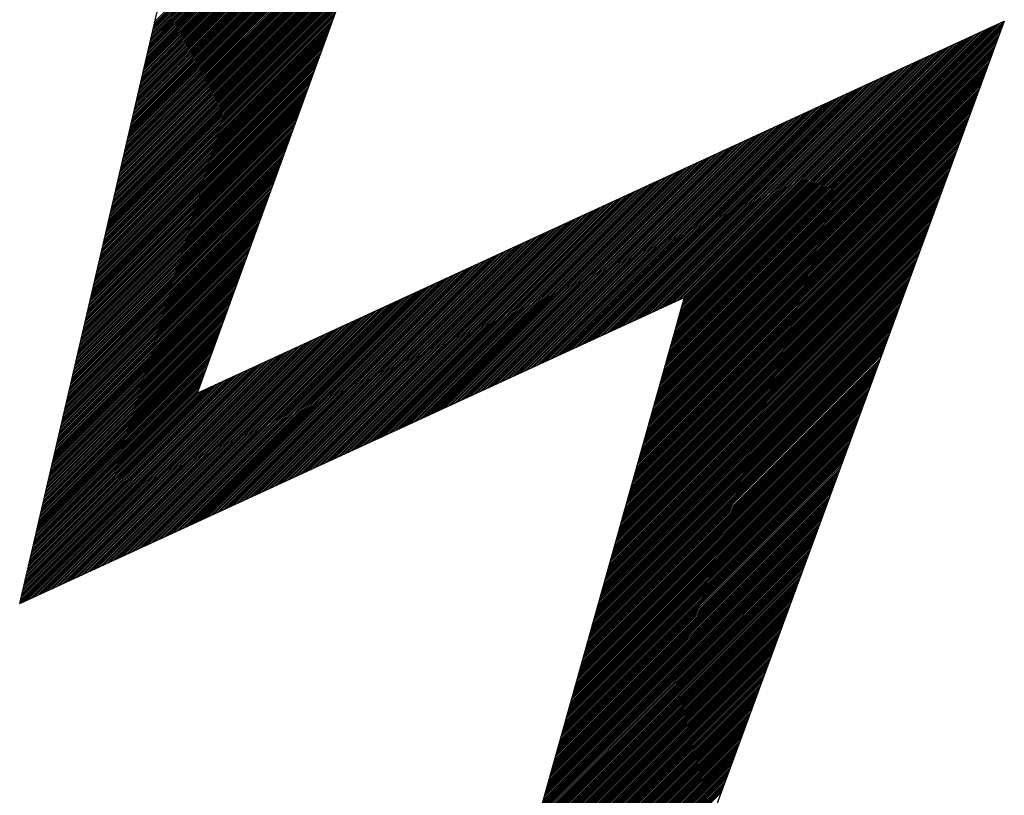
# Model space of a CAD drawing. Units: inches. Extents: x 0 to 34, y 0 to 22.
# Drawn here: x 16.7 to 16.8, y 12.3 to 12.3 of the extents above; entities that cross this region are included whole.
import ezdxf

# ---------------------------------------------------------------- set-up
doc = ezdxf.new("R2010")
doc.units = ezdxf.units.IN
doc.header["$MEASUREMENT"] = 0
doc.layers.add('SHEEET_2-DWG', color=10, linetype='Continuous')

msp = doc.modelspace()

# ---------------------------------------------------------------- linework, layer by layer
at = {"color": 250}
for p, q in [((16.740292, 12.344402), (16.762904, 12.367013)), ((16.740334, 12.344583), (16.762983, 12.367231)), ((16.740124, 12.343678), (16.762587, 12.36614)), ((16.740166, 12.343859), (16.762666, 12.366358)), ((16.740208, 12.34404), (16.762745, 12.366577)), ((16.74025, 12.344221), (16.762824, 12.366795)), ((16.739998, 12.343135), (16.762349, 12.365486)), ((16.74004, 12.343316), (16.762428, 12.365704)), ((16.740082, 12.343497), (16.762508, 12.365922)), ((16.73983, 12.342411), (16.762032, 12.364613)), ((16.739872, 12.342592), (16.762111, 12.364831)), ((16.739914, 12.342773), (16.762191, 12.365049)), ((16.739956, 12.342954), (16.76227, 12.365268)), ((16.739662, 12.341687), (16.761715, 12.36374)), ((16.739704, 12.341868), (16.761795, 12.363959)), ((16.739746, 12.342049), (16.761874, 12.364177)), ((16.739788, 12.34223), (16.761953, 12.364395)), ((16.739536, 12.341145), (16.761478, 12.363086)), ((16.739578, 12.341326), (16.761557, 12.363304)), ((16.73962, 12.341506), (16.761636, 12.363522)), ((16.739368, 12.340421), (16.761161, 12.362213)), ((16.73941, 12.340602), (16.76124, 12.362431)), ((16.739452, 12.340783), (16.761319, 12.36265)), ((16.739494, 12.340964), (16.761398, 12.362868)), ((16.7392, 12.339697), (16.760844, 12.361341)), ((16.739242, 12.339878), (16.760923, 12.361559)), ((16.739284, 12.340059), (16.761002, 12.361777)), ((16.739326, 12.34024), (16.761082, 12.361995)), ((16.739074, 12.339154), (16.760606, 12.360686)), ((16.739116, 12.339335), (16.760686, 12.360904)), ((16.739158, 12.339516), (16.760765, 12.361122)), ((16.738906, 12.33843), (16.760289, 12.359813)), ((16.738948, 12.338611), (16.760369, 12.360032)), ((16.73899, 12.338792), (16.760448, 12.36025)), ((16.739032, 12.338973), (16.760527, 12.360468)), ((16.738738, 12.337707), (16.759973, 12.358941)), ((16.73878, 12.337888), (16.760052, 12.359159)), ((16.738822, 12.338069), (16.760131, 12.359377)), ((16.738864, 12.338249), (16.76021, 12.359595)), ((16.738612, 12.337164), (16.759735, 12.358286)), ((16.738654, 12.337345), (16.759814, 12.358504)), ((16.738696, 12.337526), (16.759893, 12.358723)), ((16.738444, 12.33644), (16.759418, 12.357414)), ((16.738486, 12.336621), (16.759497, 12.357632)), ((16.738528, 12.336802), (16.759576, 12.35785)), ((16.73857, 12.336983), (16.759656, 12.358068)), ((16.738276, 12.335716), (16.759101, 12.356541)), ((16.738318, 12.335897), (16.75918, 12.356759)), ((16.73836, 12.336078), (16.75926, 12.356977)), ((16.738402, 12.336259), (16.759339, 12.357195)), ((16.73815, 12.335173), (16.758864, 12.355886)), ((16.738192, 12.335354), (16.758943, 12.356105)), ((16.738234, 12.335535), (16.759022, 12.356323)), ((16.737982, 12.33445), (16.758547, 12.355014)), ((16.738024, 12.334631), (16.758626, 12.355232)), ((16.738066, 12.334812), (16.758705, 12.35545)), ((16.738108, 12.334992), (16.758784, 12.355668)), ((16.737814, 12.333726), (16.75823, 12.354141)), ((16.737856, 12.333907), (16.758309, 12.354359)), ((16.737898, 12.334088), (16.758388, 12.354577)), ((16.73794, 12.334269), (16.758467, 12.354796)), ((16.737688, 12.333183), (16.757992, 12.353487)), ((16.73773, 12.333364), (16.758071, 12.353705)), ((16.737772, 12.333545), (16.758151, 12.353923)), ((16.737521, 12.332459), (16.757675, 12.352614)), ((16.737563, 12.33264), (16.757754, 12.352832)), ((16.737604, 12.332821), (16.757834, 12.35305)), ((16.737646, 12.333002), (16.757913, 12.353268)), ((16.737353, 12.331735), (16.757358, 12.351741)), ((16.737395, 12.331916), (16.757438, 12.351959)), ((16.737437, 12.332097), (16.757517, 12.352178)), ((16.737479, 12.332278), (16.757596, 12.352396)), ((16.737227, 12.331193), (16.757121, 12.351087)), ((16.737269, 12.331374), (16.7572, 12.351305)), ((16.737311, 12.331554), (16.757279, 12.351523)), ((16.737059, 12.330469), (16.756804, 12.350214)), ((16.737101, 12.33065), (16.756883, 12.350432)), ((16.737143, 12.330831), (16.756962, 12.35065)), ((16.737185, 12.331012), (16.757042, 12.350869)), ((16.736891, 12.329745), (16.756487, 12.349341)), ((16.736933, 12.329926), (16.756566, 12.34956)), ((16.736975, 12.330107), (16.756645, 12.349778)), ((16.737017, 12.330288), (16.756725, 12.349996)), ((16.736765, 12.329202), (16.756249, 12.348687)), ((16.736807, 12.329383), (16.756329, 12.348905)), ((16.736849, 12.329564), (16.756408, 12.349123)), ((16.736597, 12.328478), (16.755932, 12.347814)), ((16.736639, 12.328659), (16.756012, 12.348032)), ((16.736681, 12.32884), (16.756091, 12.348251)), ((16.736723, 12.329021), (16.75617, 12.348469)), ((16.736429, 12.327755), (16.755616, 12.346942)), ((16.736471, 12.327936), (16.755695, 12.34716)), ((16.736513, 12.328117), (16.755774, 12.347378)), ((16.736555, 12.328297), (16.755853, 12.347596)), ((16.736261, 12.327031), (16.755299, 12.346069)), ((16.736303, 12.327212), (16.755378, 12.346287)), ((16.736345, 12.327393), (16.755457, 12.346505)), ((16.736387, 12.327574), (16.755536, 12.346724)), ((16.736135, 12.326488), (16.755061, 12.345415)), ((16.736177, 12.326669), (16.75514, 12.345633)), ((16.736219, 12.32685), (16.755219, 12.345851)), ((16.735967, 12.325764), (16.754744, 12.344542)), ((16.736009, 12.325945), (16.754823, 12.34476)), ((16.736051, 12.326126), (16.754903, 12.344978)), ((16.736093, 12.326307), (16.754982, 12.345196)), ((16.781983, 12.317036), (16.809422, 12.344474)), ((16.782037, 12.317229), (16.809406, 12.344598)), ((16.782091, 12.317422), (16.809149, 12.344479)), ((16.735799, 12.32504), (16.754427, 12.343669)), ((16.735841, 12.325221), (16.754507, 12.343887)), ((16.735883, 12.325402), (16.754586, 12.344106)), ((16.735925, 12.325583), (16.754665, 12.344324)), ((16.781821, 12.316456), (16.80918, 12.343816)), ((16.781875, 12.316649), (16.809261, 12.344035)), ((16.781929, 12.316842), (16.809341, 12.344255)), ((16.782146, 12.317615), (16.808891, 12.344361)), ((16.7822, 12.317808), (16.808634, 12.344242)), ((16.782254, 12.318001), (16.808376, 12.344124)), ((16.782308, 12.318194), (16.808119, 12.344005)), ((16.782362, 12.318387), (16.807861, 12.343886)), ((16.782417, 12.318581), (16.807604, 12.343768)), ((16.735673, 12.324498), (16.75419, 12.343015)), ((16.735715, 12.324679), (16.754269, 12.343233)), ((16.735757, 12.32486), (16.754348, 12.343451)), ((16.781604, 12.315684), (16.808857, 12.342937)), ((16.781658, 12.315877), (16.808938, 12.343157)), ((16.781712, 12.31607), (16.809019, 12.343376)), ((16.781766, 12.316263), (16.809099, 12.343596)), ((16.782471, 12.318774), (16.807346, 12.343649)), ((16.782525, 12.318967), (16.807089, 12.343531)), ((16.782579, 12.31916), (16.806831, 12.343412)), ((16.782633, 12.319353), (16.806574, 12.343294)), ((16.782687, 12.319546), (16.806316, 12.343175)), ((16.782742, 12.319739), (16.806059, 12.343056)), ((16.782796, 12.319932), (16.805801, 12.342938)), ((16.735505, 12.323774), (16.753873, 12.342142)), ((16.735547, 12.323955), (16.753952, 12.34236)), ((16.735589, 12.324136), (16.754031, 12.342578)), ((16.735631, 12.324317), (16.75411, 12.342797)), ((16.781441, 12.315104), (16.808615, 12.342278)), ((16.781496, 12.315297), (16.808696, 12.342498)), ((16.78155, 12.315491), (16.808777, 12.342717)), ((16.78285, 12.320126), (16.805544, 12.342819)), ((16.782904, 12.320319), (16.805286, 12.342701)), ((16.782958, 12.320512), (16.805029, 12.342582)), ((16.783012, 12.320705), (16.804771, 12.342463)), ((16.783067, 12.320898), (16.804514, 12.342345)), ((16.783121, 12.321091), (16.804256, 12.342226)), ((16.783175, 12.321284), (16.803998, 12.342108)), ((16.735337, 12.32305), (16.753556, 12.341269)), ((16.735379, 12.323231), (16.753635, 12.341488)), ((16.735421, 12.323412), (16.753714, 12.341706)), ((16.735463, 12.323593), (16.753794, 12.341924)), ((16.781225, 12.314332), (16.808293, 12.3414)), ((16.781279, 12.314525), (16.808373, 12.341619)), ((16.781333, 12.314718), (16.808454, 12.341839)), ((16.781387, 12.314911), (16.808535, 12.342059)), ((16.78279, 12.321872), (16.802196, 12.341278)), ((16.783047, 12.32199), (16.802453, 12.341396)), ((16.783229, 12.321477), (16.803741, 12.341989)), ((16.783283, 12.32167), (16.803483, 12.341871)), ((16.783305, 12.322109), (16.802711, 12.341515)), ((16.783337, 12.321864), (16.803226, 12.341752)), ((16.783392, 12.322057), (16.802968, 12.341633)), ((16.735211, 12.322507), (16.753318, 12.340615)), ((16.735253, 12.322688), (16.753397, 12.340833)), ((16.735295, 12.322869), (16.753477, 12.341051)), ((16.781008, 12.313559), (16.80797, 12.340521)), ((16.781062, 12.313753), (16.80805, 12.340741)), ((16.781116, 12.313946), (16.808131, 12.34096)), ((16.781171, 12.314139), (16.808212, 12.34118)), ((16.781245, 12.32116), (16.800651, 12.340566)), ((16.781502, 12.321279), (16.800908, 12.340685)), ((16.78176, 12.321397), (16.801166, 12.340803)), ((16.782017, 12.321516), (16.801423, 12.340922)), ((16.782275, 12.321635), (16.801681, 12.341041)), ((16.782532, 12.321753), (16.801938, 12.341159)), ((16.735043, 12.321783), (16.753001, 12.339742)), ((16.735085, 12.321964), (16.753081, 12.33996)), ((16.735127, 12.322145), (16.75316, 12.340179)), ((16.735169, 12.322326), (16.753239, 12.340397)), ((16.779442, 12.32033), (16.798848, 12.339736)), ((16.7797, 12.320449), (16.799105, 12.339855)), ((16.779957, 12.320567), (16.799363, 12.339973)), ((16.780215, 12.320686), (16.799621, 12.340092)), ((16.780472, 12.320805), (16.799878, 12.34021)), ((16.78073, 12.320923), (16.800136, 12.340329)), ((16.780845, 12.31298), (16.807728, 12.339862)), ((16.7809, 12.313173), (16.807808, 12.340082)), ((16.780954, 12.313366), (16.807889, 12.340302)), ((16.780987, 12.321042), (16.800393, 12.340448)), ((16.734875, 12.32106), (16.752685, 12.33887)), ((16.734917, 12.321241), (16.752764, 12.339088)), ((16.734959, 12.321422), (16.752843, 12.339306)), ((16.735001, 12.321603), (16.752922, 12.339524)), ((16.777639, 12.3195), (16.797045, 12.338906)), ((16.777897, 12.319619), (16.797303, 12.339025)), ((16.778154, 12.319737), (16.79756, 12.339143)), ((16.778412, 12.319856), (16.797818, 12.339262)), ((16.778669, 12.319974), (16.798075, 12.33938)), ((16.778927, 12.320093), (16.798333, 12.339499)), ((16.779184, 12.320212), (16.79859, 12.339618)), ((16.780629, 12.312208), (16.807405, 12.338984)), ((16.780683, 12.312401), (16.807486, 12.339203)), ((16.780737, 12.312594), (16.807566, 12.339423)), ((16.780791, 12.312787), (16.807647, 12.339643)), ((16.734749, 12.320517), (16.752447, 12.338215)), ((16.734791, 12.320698), (16.752526, 12.338433)), ((16.734833, 12.320879), (16.752605, 12.338651)), ((16.775837, 12.31867), (16.795243, 12.338076)), ((16.776094, 12.318789), (16.7955, 12.338195)), ((16.776352, 12.318907), (16.795758, 12.338313)), ((16.776609, 12.319026), (16.796015, 12.338432)), ((16.776867, 12.319144), (16.796273, 12.33855)), ((16.777124, 12.319263), (16.79653, 12.338669)), ((16.777382, 12.319382), (16.796788, 12.338788)), ((16.780412, 12.311435), (16.807082, 12.338105)), ((16.780466, 12.311628), (16.807163, 12.338325)), ((16.78052, 12.311821), (16.807244, 12.338545)), ((16.780575, 12.312014), (16.807324, 12.338764)), ((16.734581, 12.319793), (16.75213, 12.337342)), ((16.734623, 12.319974), (16.752209, 12.337561)), ((16.734665, 12.320155), (16.752288, 12.337779)), ((16.734707, 12.320336), (16.752368, 12.337997)), ((16.774291, 12.317959), (16.793697, 12.337365)), ((16.774549, 12.318077), (16.793955, 12.337483)), ((16.774807, 12.318196), (16.794212, 12.337602)), ((16.775064, 12.318314), (16.79447, 12.33772)), ((16.775322, 12.318433), (16.794728, 12.337839)), ((16.775579, 12.318552), (16.794985, 12.337957)), ((16.78025, 12.310856), (16.80684, 12.337446)), ((16.780304, 12.311049), (16.806921, 12.337666)), ((16.780358, 12.311242), (16.807002, 12.337886)), ((16.734413, 12.319069), (16.751813, 12.33647)), ((16.734455, 12.31925), (16.751892, 12.336688)), ((16.734497, 12.319431), (16.751972, 12.336906)), ((16.734539, 12.319612), (16.752051, 12.337124)), ((16.772489, 12.317129), (16.791895, 12.336535)), ((16.772746, 12.317247), (16.792152, 12.336653)), ((16.773004, 12.317366), (16.79241, 12.336772)), ((16.773261, 12.317484), (16.792667, 12.33689)), ((16.773519, 12.317603), (16.792925, 12.337009)), ((16.773776, 12.317721), (16.793182, 12.337127)), ((16.774034, 12.31784), (16.79344, 12.337246)), ((16.780033, 12.310083), (16.806518, 12.336568)), ((16.780087, 12.310276), (16.806598, 12.336787)), ((16.780141, 12.310469), (16.806679, 12.337007)), ((16.780195, 12.310663), (16.80676, 12.337227)), ((16.734287, 12.318526), (16.751575, 12.335815)), ((16.734329, 12.318707), (16.751655, 12.336033)), ((16.734371, 12.318888), (16.751734, 12.336252)), ((16.770686, 12.316299), (16.790092, 12.335705)), ((16.770944, 12.316417), (16.79035, 12.335823)), ((16.771201, 12.316536), (16.790607, 12.335942)), ((16.771459, 12.316654), (16.790865, 12.33606)), ((16.771716, 12.316773), (16.791122, 12.336179)), ((16.771974, 12.316891), (16.79138, 12.336297)), ((16.772231, 12.31701), (16.791637, 12.336416)), ((16.779816, 12.309311), (16.806195, 12.335689)), ((16.77987, 12.309504), (16.806275, 12.335909)), ((16.779925, 12.309697), (16.806356, 12.336129)), ((16.779979, 12.30989), (16.806437, 12.336348)), ((16.734119, 12.317803), (16.751259, 12.334943)), ((16.734161, 12.317984), (16.751338, 12.335161)), ((16.734203, 12.318165), (16.751417, 12.335379)), ((16.734245, 12.318346), (16.751496, 12.335597)), ((16.768883, 12.315468), (16.788289, 12.334874)), ((16.769141, 12.315587), (16.788547, 12.334993)), ((16.769398, 12.315706), (16.788804, 12.335112)), ((16.769656, 12.315824), (16.789062, 12.33523)), ((16.769914, 12.315943), (16.789319, 12.335349)), ((16.770171, 12.316061), (16.789577, 12.335467)), ((16.770429, 12.31618), (16.789835, 12.335586)), ((16.779654, 12.308731), (16.805953, 12.33503)), ((16.779708, 12.308925), (16.806033, 12.33525)), ((16.779762, 12.309118), (16.806114, 12.33547)), ((16.733951, 12.317079), (16.750942, 12.33407)), ((16.733993, 12.31726), (16.751021, 12.334288)), ((16.734035, 12.317441), (16.7511, 12.334506)), ((16.734077, 12.317622), (16.751179, 12.334724)), ((16.767338, 12.314757), (16.786744, 12.334163)), ((16.767596, 12.314876), (16.787002, 12.334282)), ((16.767853, 12.314994), (16.787259, 12.3344)), ((16.768111, 12.315113), (16.787517, 12.334519)), ((16.768368, 12.315231), (16.787774, 12.334637)), ((16.768626, 12.31535), (16.788032, 12.334756)), ((16.779437, 12.307959), (16.80563, 12.334152)), ((16.779491, 12.308152), (16.805711, 12.334372)), ((16.779545, 12.308345), (16.805791, 12.334591)), ((16.7796, 12.308538), (16.805872, 12.334811)), ((16.733825, 12.316536), (16.750704, 12.333415)), ((16.733867, 12.316717), (16.750783, 12.333634)), ((16.733909, 12.316898), (16.750862, 12.333852)), ((16.765536, 12.313927), (16.784942, 12.333333)), ((16.765793, 12.314046), (16.785199, 12.333452)), ((16.766051, 12.314164), (16.785457, 12.33357)), ((16.766308, 12.314283), (16.785714, 12.333689)), ((16.766566, 12.314401), (16.785972, 12.333807)), ((16.766823, 12.31452), (16.786229, 12.333926)), ((16.767081, 12.314638), (16.786487, 12.334044)), ((16.77922, 12.307186), (16.805307, 12.333273)), ((16.779274, 12.30738), (16.805388, 12.333493)), ((16.779329, 12.307573), (16.805469, 12.333713)), ((16.779383, 12.307766), (16.805549, 12.333932)), ((16.733657, 12.315812), (16.750387, 12.332543)), ((16.733699, 12.315993), (16.750466, 12.332761)), ((16.733741, 12.316174), (16.750546, 12.332979)), ((16.733783, 12.316355), (16.750625, 12.333197)), ((16.763733, 12.313097), (16.783139, 12.332503)), ((16.76399, 12.313215), (16.783396, 12.332621)), ((16.764248, 12.313334), (16.783654, 12.33274)), ((16.764505, 12.313453), (16.783911, 12.332859)), ((16.764763, 12.313571), (16.784169, 12.332977)), ((16.765021, 12.31369), (16.784427, 12.333096)), ((16.765278, 12.313808), (16.784684, 12.333214)), ((16.779058, 12.306607), (16.805065, 12.332615)), ((16.779112, 12.3068), (16.805146, 12.332834)), ((16.779166, 12.306993), (16.805227, 12.333054)), ((16.733489, 12.315089), (16.75007, 12.33167)), ((16.733531, 12.315269), (16.75015, 12.331888)), ((16.733573, 12.31545), (16.750229, 12.332106)), ((16.733615, 12.315631), (16.750308, 12.332325)), ((16.76193, 12.312267), (16.781336, 12.331673)), ((16.762188, 12.312385), (16.781594, 12.331791)), ((16.762445, 12.312504), (16.781851, 12.33191)), ((16.762703, 12.312623), (16.782109, 12.332029)), ((16.76296, 12.312741), (16.782366, 12.332147)), ((16.763218, 12.31286), (16.782624, 12.332266)), ((16.763475, 12.312978), (16.782881, 12.332384)), ((16.778841, 12.305835), (16.804743, 12.331736)), ((16.778895, 12.306028), (16.804823, 12.331956)), ((16.778949, 12.306221), (16.804904, 12.332175)), ((16.779004, 12.306414), (16.804985, 12.332395)), ((16.733363, 12.314546), (16.749833, 12.331016)), ((16.733405, 12.314727), (16.749912, 12.331234)), ((16.733447, 12.314908), (16.749991, 12.331452)), ((16.760128, 12.311437), (16.779534, 12.330843)), ((16.760385, 12.311555), (16.779791, 12.330961)), ((16.760643, 12.311674), (16.780049, 12.33108)), ((16.7609, 12.311793), (16.780306, 12.331199)), ((16.761158, 12.311911), (16.780564, 12.331317)), ((16.761415, 12.31203), (16.780821, 12.331436)), ((16.761673, 12.312148), (16.781079, 12.331554)), ((16.778624, 12.305062), (16.80442, 12.330857)), ((16.778679, 12.305255), (16.8045, 12.331077)), ((16.778733, 12.305448), (16.804581, 12.331297)), ((16.778787, 12.305641), (16.804662, 12.331516)), ((16.733195, 12.313822), (16.749516, 12.330143)), ((16.733237, 12.314003), (16.749595, 12.330361)), ((16.733279, 12.314184), (16.749674, 12.330579)), ((16.733321, 12.314365), (16.749753, 12.330797)), ((16.758582, 12.310725), (16.777988, 12.330131)), ((16.75884, 12.310844), (16.778246, 12.33025)), ((16.759097, 12.310963), (16.778503, 12.330368)), ((16.759355, 12.311081), (16.778761, 12.330487)), ((16.759612, 12.3112), (16.779018, 12.330606)), ((16.75987, 12.311318), (16.779276, 12.330724)), ((16.778462, 12.304483), (16.804178, 12.330199)), ((16.778516, 12.304676), (16.804258, 12.330418)), ((16.77857, 12.304869), (16.804339, 12.330638)), ((16.733027, 12.313098), (16.749199, 12.32927)), ((16.733069, 12.313279), (16.749278, 12.329488)), ((16.733111, 12.31346), (16.749357, 12.329707)), ((16.733153, 12.313641), (16.749437, 12.329925)), ((16.75678, 12.309895), (16.776186, 12.329301)), ((16.757037, 12.310014), (16.776443, 12.32942)), ((16.757295, 12.310132), (16.776701, 12.329538)), ((16.757552, 12.310251), (16.776958, 12.329657)), ((16.75781, 12.31037), (16.777216, 12.329776)), ((16.758067, 12.310488), (16.777473, 12.329894)), ((16.758325, 12.310607), (16.777731, 12.330013)), ((16.778245, 12.30371), (16.803855, 12.32932)), ((16.778299, 12.303903), (16.803936, 12.32954)), ((16.778354, 12.304096), (16.804016, 12.329759)), ((16.778408, 12.30429), (16.804097, 12.329979)), ((16.732901, 12.312555), (16.748961, 12.328616)), ((16.732943, 12.312736), (16.74904, 12.328834)), ((16.732985, 12.312917), (16.74912, 12.329052)), ((16.754977, 12.309065), (16.774383, 12.328471)), ((16.755235, 12.309184), (16.774641, 12.32859)), ((16.755492, 12.309302), (16.774898, 12.328708)), ((16.75575, 12.309421), (16.775156, 12.328827)), ((16.756007, 12.30954), (16.775413, 12.328946)), ((16.756265, 12.309658), (16.775671, 12.329064)), ((16.756522, 12.309777), (16.775928, 12.329183)), ((16.778028, 12.302938), (16.803532, 12.328442)), ((16.778083, 12.303131), (16.803613, 12.328661)), ((16.778137, 12.303324), (16.803694, 12.328881)), ((16.778191, 12.303517), (16.803774, 12.3291)), ((16.732733, 12.311831), (16.748644, 12.327743)), ((16.732775, 12.312012), (16.748724, 12.327961)), ((16.732817, 12.312193), (16.748803, 12.328179)), ((16.732859, 12.312374), (16.748882, 12.328398)), ((16.753174, 12.308235), (16.77258, 12.327641)), ((16.753432, 12.308354), (16.772838, 12.32776)), ((16.753689, 12.308472), (16.773095, 12.327878)), ((16.753947, 12.308591), (16.773353, 12.327997)), ((16.754204, 12.30871), (16.77361, 12.328115)), ((16.754462, 12.308828), (16.773868, 12.328234)), ((16.75472, 12.308947), (16.774125, 12.328353)), ((16.777866, 12.302358), (16.80329, 12.327783)), ((16.77792, 12.302552), (16.803371, 12.328002)), ((16.777974, 12.302745), (16.803452, 12.328222)), ((16.732565, 12.311108), (16.748328, 12.32687)), ((16.732607, 12.311289), (16.748407, 12.327089)), ((16.732649, 12.31147), (16.748486, 12.327307)), ((16.732691, 12.311651), (16.748565, 12.327525)), ((16.751629, 12.307524), (16.771035, 12.32693)), ((16.751887, 12.307642), (16.771293, 12.327048)), ((16.752144, 12.307761), (16.77155, 12.327167)), ((16.752402, 12.307879), (16.771808, 12.327285)), ((16.752659, 12.307998), (16.772065, 12.327404)), ((16.752917, 12.308117), (16.772323, 12.327523)), ((16.777649, 12.301586), (16.802968, 12.326904)), ((16.777703, 12.301779), (16.803048, 12.327124)), ((16.777758, 12.301972), (16.803129, 12.327343)), ((16.777812, 12.302165), (16.80321, 12.327563)), ((16.732439, 12.310565), (16.74809, 12.326216)), ((16.732481, 12.310746), (16.748169, 12.326434)), ((16.732523, 12.310927), (16.748248, 12.326652)), ((16.749827, 12.306694), (16.769232, 12.3261)), ((16.750084, 12.306812), (16.76949, 12.326218)), ((16.750342, 12.306931), (16.769748, 12.326337)), ((16.750599, 12.307049), (16.770005, 12.326455)), ((16.750857, 12.307168), (16.770263, 12.326574)), ((16.751114, 12.307287), (16.77052, 12.326693)), ((16.751372, 12.307405), (16.770778, 12.326811)), ((16.777487, 12.301007), (16.802725, 12.326245)), ((16.777541, 12.3012), (16.802806, 12.326465)), ((16.777595, 12.301393), (16.802887, 12.326685)), ((16.732271, 12.309841), (16.747773, 12.325343)), ((16.732313, 12.310022), (16.747852, 12.325561)), ((16.732355, 12.310203), (16.747931, 12.32578)), ((16.732397, 12.310384), (16.748011, 12.325998)), ((16.748024, 12.305864), (16.76743, 12.32527)), ((16.748281, 12.305982), (16.767687, 12.325388)), ((16.748539, 12.306101), (16.767945, 12.325507)), ((16.748796, 12.306219), (16.768202, 12.325625)), ((16.749054, 12.306338), (16.76846, 12.325744)), ((16.749311, 12.306457), (16.768717, 12.325862)), ((16.749569, 12.306575), (16.768975, 12.325981)), ((16.77727, 12.300234), (16.802403, 12.325367)), ((16.777324, 12.300427), (16.802483, 12.325586)), ((16.777378, 12.30062), (16.802564, 12.325806)), ((16.777433, 12.300813), (16.802645, 12.326026)), ((16.732103, 12.309117), (16.747456, 12.324471)), ((16.732145, 12.309298), (16.747535, 12.324689)), ((16.732187, 12.309479), (16.747615, 12.324907)), ((16.732229, 12.30966), (16.747694, 12.325125)), ((16.746221, 12.305034), (16.765627, 12.32444)), ((16.746479, 12.305152), (16.765885, 12.324558)), ((16.746736, 12.305271), (16.766142, 12.324677)), ((16.746994, 12.305389), (16.7664, 12.324795)), ((16.747251, 12.305508), (16.766657, 12.324914)), ((16.747509, 12.305626), (16.766915, 12.325032)), ((16.747766, 12.305745), (16.767172, 12.325151)), ((16.777053, 12.299462), (16.80208, 12.324488)), ((16.777108, 12.299655), (16.802161, 12.324708)), ((16.777162, 12.299848), (16.802241, 12.324928)), ((16.777216, 12.300041), (16.802322, 12.325147)), ((16.731977, 12.308574), (16.747218, 12.323816)), ((16.732019, 12.308755), (16.747298, 12.324034)), ((16.732061, 12.308936), (16.747377, 12.324252)), ((16.744676, 12.304322), (16.764082, 12.323728)), ((16.744934, 12.304441), (16.764339, 12.323847)), ((16.745191, 12.304559), (16.764597, 12.323965)), ((16.745449, 12.304678), (16.764855, 12.324084)), ((16.745706, 12.304796), (16.765112, 12.324202)), ((16.745964, 12.304915), (16.76537, 12.324321)), ((16.776891, 12.298882), (16.801838, 12.323829)), ((16.776945, 12.299075), (16.801919, 12.324049)), ((16.776999, 12.299268), (16.801999, 12.324269)), ((16.731809, 12.307851), (16.746902, 12.322943)), ((16.731851, 12.308032), (16.746981, 12.323162)), ((16.731893, 12.308213), (16.74706, 12.32338)), ((16.731935, 12.308394), (16.747139, 12.323598)), ((16.742873, 12.303492), (16.762279, 12.322898)), ((16.743131, 12.303611), (16.762537, 12.323017)), ((16.743388, 12.303729), (16.762794, 12.323135)), ((16.743646, 12.303848), (16.763052, 12.323254)), ((16.743903, 12.303966), (16.763309, 12.323372)), ((16.744161, 12.304085), (16.763567, 12.323491)), ((16.744418, 12.304204), (16.763824, 12.32361)), ((16.776674, 12.29811), (16.801515, 12.322951)), ((16.776728, 12.298303), (16.801596, 12.32317)), ((16.776782, 12.298496), (16.801677, 12.32339)), ((16.776837, 12.298689), (16.801757, 12.32361)), ((16.731641, 12.307127), (16.746585, 12.322071)), ((16.731683, 12.307308), (16.746664, 12.322289)), ((16.731725, 12.307489), (16.746743, 12.322507)), ((16.731767, 12.30767), (16.746822, 12.322725)), ((16.741071, 12.302662), (16.760477, 12.322068)), ((16.741328, 12.302781), (16.760734, 12.322187)), ((16.741586, 12.302899), (16.760992, 12.322305)), ((16.741843, 12.303018), (16.761249, 12.322424)), ((16.742101, 12.303136), (16.761507, 12.322542)), ((16.742358, 12.303255), (16.761764, 12.322661)), ((16.742616, 12.303373), (16.762022, 12.322779)), ((16.776457, 12.297337), (16.801193, 12.322072)), ((16.776512, 12.29753), (16.801273, 12.322292)), ((16.776566, 12.297724), (16.801354, 12.322512)), ((16.77662, 12.297917), (16.801435, 12.322731)), ((16.731515, 12.306584), (16.746347, 12.321416)), ((16.731557, 12.306765), (16.746426, 12.321634)), ((16.731599, 12.306946), (16.746506, 12.321853)), ((16.739268, 12.301832), (16.758674, 12.321238)), ((16.739525, 12.301951), (16.758931, 12.321357)), ((16.739783, 12.302069), (16.759189, 12.321475)), ((16.740041, 12.302188), (16.759447, 12.321594)), ((16.740298, 12.302306), (16.759704, 12.321712)), ((16.740556, 12.302425), (16.759962, 12.321831)), ((16.740813, 12.302543), (16.760219, 12.321949)), ((16.776295, 12.296758), (16.80095, 12.321413)), ((16.776349, 12.296951), (16.801031, 12.321633)), ((16.776403, 12.297144), (16.801112, 12.321853)), ((16.731347, 12.30586), (16.74603, 12.320544)), ((16.731389, 12.306041), (16.746109, 12.320762)), ((16.731431, 12.306222), (16.746189, 12.32098)), ((16.731473, 12.306403), (16.746268, 12.321198)), ((16.737723, 12.30112), (16.757129, 12.320526)), ((16.73798, 12.301239), (16.757386, 12.320645)), ((16.738238, 12.301358), (16.757644, 12.320764)), ((16.738495, 12.301476), (16.757901, 12.320882)), ((16.738753, 12.301595), (16.758159, 12.321001)), ((16.73901, 12.301713), (16.758416, 12.321119)), ((16.776078, 12.295985), (16.800628, 12.320535)), ((16.776132, 12.296179), (16.800708, 12.320755)), ((16.776187, 12.296372), (16.800789, 12.320974)), ((16.776241, 12.296565), (16.80087, 12.321194)), ((16.731179, 12.305137), (16.745713, 12.319671)), ((16.731221, 12.305317), (16.745793, 12.319889)), ((16.731263, 12.305498), (16.745872, 12.320107)), ((16.731305, 12.305679), (16.745951, 12.320325)), ((16.73592, 12.30029), (16.755326, 12.319696)), ((16.736178, 12.300409), (16.755584, 12.319815)), ((16.736435, 12.300528), (16.755841, 12.319934)), ((16.736693, 12.300646), (16.756099, 12.320052)), ((16.73695, 12.300765), (16.756356, 12.320171)), ((16.737208, 12.300883), (16.756614, 12.320289)), ((16.737465, 12.301002), (16.756871, 12.320408)), ((16.775862, 12.295213), (16.800305, 12.319656)), ((16.775916, 12.295406), (16.800386, 12.319876)), ((16.77597, 12.295599), (16.800466, 12.320096)), ((16.776024, 12.295792), (16.800547, 12.320315)), ((16.731053, 12.304594), (16.745476, 12.319017)), ((16.731095, 12.304775), (16.745555, 12.319235)), ((16.731137, 12.304956), (16.745634, 12.319453)), ((16.734117, 12.29946), (16.753523, 12.318866)), ((16.734375, 12.299579), (16.753781, 12.318985)), ((16.734633, 12.299698), (16.754038, 12.319104)), ((16.73489, 12.299816), (16.754296, 12.319222)), ((16.735148, 12.299935), (16.754554, 12.319341)), ((16.735405, 12.300053), (16.754811, 12.319459)), ((16.735663, 12.300172), (16.755069, 12.319578)), ((16.775699, 12.294634), (16.800063, 12.318998)), ((16.775753, 12.294827), (16.800144, 12.319217)), ((16.775807, 12.29502), (16.800224, 12.319437)), ((16.730885, 12.30387), (16.745159, 12.318144)), ((16.730927, 12.304051), (16.745238, 12.318362)), ((16.730969, 12.304232), (16.745317, 12.31858)), ((16.731011, 12.304413), (16.745396, 12.318798)), ((16.732315, 12.29863), (16.751721, 12.318036)), ((16.732572, 12.298749), (16.751978, 12.318155)), ((16.73283, 12.298868), (16.752236, 12.318273)), ((16.733087, 12.298986), (16.752493, 12.318392)), ((16.733345, 12.299105), (16.752751, 12.318511)), ((16.733602, 12.299223), (16.753008, 12.318629)), ((16.73386, 12.299342), (16.753266, 12.318748)), ((16.775482, 12.293861), (16.79974, 12.318119)), ((16.775537, 12.294054), (16.799821, 12.318339)), ((16.775591, 12.294247), (16.799902, 12.318558)), ((16.775645, 12.29444), (16.799982, 12.318778)), ((16.730717, 12.303146), (16.744842, 12.317271)), ((16.730759, 12.303327), (16.744921, 12.317489)), ((16.73077, 12.297919), (16.750176, 12.317325)), ((16.730801, 12.303508), (16.745, 12.317708)), ((16.730843, 12.303689), (16.74508, 12.317926)), ((16.731027, 12.298037), (16.750433, 12.317443)), ((16.731285, 12.298156), (16.750691, 12.317562)), ((16.731542, 12.298275), (16.750948, 12.317681)), ((16.7318, 12.298393), (16.751206, 12.317799)), ((16.732057, 12.298512), (16.751463, 12.317918)), ((16.775266, 12.293089), (16.799418, 12.31724)), ((16.77532, 12.293282), (16.799498, 12.31746)), ((16.775374, 12.293475), (16.799579, 12.31768)), ((16.775428, 12.293668), (16.79966, 12.317899)), ((16.729373, 12.297356), (16.74863, 12.316613)), ((16.729415, 12.297537), (16.748373, 12.316495)), ((16.729482, 12.297326), (16.748888, 12.316732)), ((16.72974, 12.297445), (16.749145, 12.316851)), ((16.729997, 12.297563), (16.749403, 12.316969)), ((16.730255, 12.297682), (16.749661, 12.317088)), ((16.730512, 12.2978), (16.749918, 12.317206)), ((16.730591, 12.302603), (16.744604, 12.316617)), ((16.730633, 12.302784), (16.744683, 12.316835)), ((16.730675, 12.302965), (16.744763, 12.317053)), ((16.775103, 12.292509), (16.799175, 12.316582)), ((16.775157, 12.292702), (16.799256, 12.316801)), ((16.775211, 12.292896), (16.799337, 12.317021)), ((16.729457, 12.297718), (16.748115, 12.316376)), ((16.729499, 12.297899), (16.747858, 12.316258)), ((16.729541, 12.29808), (16.7476, 12.316139)), ((16.729583, 12.298261), (16.747343, 12.31602)), ((16.729625, 12.298442), (16.747085, 12.315902)), ((16.729667, 12.298623), (16.746828, 12.315783)), ((16.729709, 12.298803), (16.74657, 12.315665)), ((16.730423, 12.30188), (16.744287, 12.315744)), ((16.730465, 12.30206), (16.744367, 12.315962)), ((16.730507, 12.302241), (16.744446, 12.31618)), ((16.730549, 12.302422), (16.744525, 12.316399)), ((16.774886, 12.291737), (16.798853, 12.315703)), ((16.774941, 12.29193), (16.798933, 12.315923)), ((16.774995, 12.292123), (16.799014, 12.316142)), ((16.775049, 12.292316), (16.799095, 12.316362)), ((16.729751, 12.298984), (16.746313, 12.315546)), ((16.729793, 12.299165), (16.746055, 12.315428)), ((16.729835, 12.299346), (16.745798, 12.315309)), ((16.729877, 12.299527), (16.74554, 12.31519)), ((16.729919, 12.299708), (16.745283, 12.315072)), ((16.729961, 12.299889), (16.745025, 12.314953)), ((16.730003, 12.30007), (16.744768, 12.314835)), ((16.730255, 12.301156), (16.743971, 12.314871)), ((16.730297, 12.301337), (16.74405, 12.31509)), ((16.730339, 12.301518), (16.744129, 12.315308)), ((16.730381, 12.301699), (16.744208, 12.315526)), ((16.77467, 12.290964), (16.79853, 12.314825)), ((16.774724, 12.291157), (16.798611, 12.315044)), ((16.774778, 12.291351), (16.798691, 12.315264)), ((16.774832, 12.291544), (16.798772, 12.315483)), ((16.730045, 12.300251), (16.74451, 12.314716)), ((16.730087, 12.300432), (16.744252, 12.314598)), ((16.730129, 12.300613), (16.743995, 12.314479)), ((16.730171, 12.300794), (16.743812, 12.314435)), ((16.730213, 12.300975), (16.743891, 12.314653)), ((16.774507, 12.290385), (16.798288, 12.314166)), ((16.774561, 12.290578), (16.798369, 12.314385)), ((16.774616, 12.290771), (16.798449, 12.314605)), ((16.774291, 12.289612), (16.797965, 12.313287)), ((16.774345, 12.289806), (16.798046, 12.313507)), ((16.774399, 12.289999), (16.798127, 12.313726)), ((16.774453, 12.290192), (16.798207, 12.313946)), ((16.774128, 12.289033), (16.797723, 12.312628)), ((16.774182, 12.289226), (16.797804, 12.312848)), ((16.774236, 12.289419), (16.797885, 12.313068)), ((16.773911, 12.288261), (16.7974, 12.31175)), ((16.773965, 12.288454), (16.797481, 12.311969)), ((16.77402, 12.288647), (16.797562, 12.312189)), ((16.774074, 12.28884), (16.797643, 12.312409)), ((16.773695, 12.287488), (16.797078, 12.310871)), ((16.773749, 12.287681), (16.797158, 12.311091)), ((16.773803, 12.287874), (16.797239, 12.311311)), ((16.773857, 12.288067), (16.79732, 12.31153)), ((16.773532, 12.286909), (16.796836, 12.310212)), ((16.773586, 12.287102), (16.796916, 12.310432)), ((16.77364, 12.287295), (16.796997, 12.310652)), ((16.773315, 12.286136), (16.796513, 12.309334)), ((16.77337, 12.286329), (16.796594, 12.309553)), ((16.773424, 12.286523), (16.796674, 12.309773)), ((16.773478, 12.286716), (16.796755, 12.309993)), ((16.773099, 12.285364), (16.79619, 12.308455)), ((16.773153, 12.285557), (16.796271, 12.308675)), ((16.773207, 12.28575), (16.796352, 12.308895)), ((16.773261, 12.285943), (16.796432, 12.309114)), ((16.772936, 12.284784), (16.795948, 12.307796)), ((16.77299, 12.284978), (16.796029, 12.308016)), ((16.773045, 12.285171), (16.79611, 12.308236)), ((16.77272, 12.284012), (16.795625, 12.306918)), ((16.772774, 12.284205), (16.795706, 12.307138)), ((16.772828, 12.284398), (16.795787, 12.307357)), ((16.772882, 12.284591), (16.795868, 12.307577)), ((16.772503, 12.283239), (16.795303, 12.306039)), ((16.772557, 12.283433), (16.795383, 12.306259)), ((16.772611, 12.283626), (16.795464, 12.306479)), ((16.772665, 12.283819), (16.795545, 12.306698)), ((16.77234, 12.28266), (16.795061, 12.305381)), ((16.772394, 12.282853), (16.795141, 12.3056)), ((16.772449, 12.283046), (16.795222, 12.30582)), ((16.772124, 12.281888), (16.794738, 12.304502)), ((16.772178, 12.282081), (16.794819, 12.304722)), ((16.772232, 12.282274), (16.794899, 12.304941)), ((16.772286, 12.282467), (16.79498, 12.305161)), ((16.771907, 12.281115), (16.794415, 12.303623)), ((16.771961, 12.281308), (16.794496, 12.303843)), ((16.772015, 12.281501), (16.794577, 12.304063)), ((16.772069, 12.281695), (16.794657, 12.304282)), ((16.771744, 12.280536), (16.794173, 12.302965)), ((16.771799, 12.280729), (16.794254, 12.303184)), ((16.771853, 12.280922), (16.794335, 12.303404)), ((16.771528, 12.279763), (16.79385, 12.302086)), ((16.771582, 12.279956), (16.793931, 12.302306)), ((16.771636, 12.28015), (16.794012, 12.302525)), ((16.77169, 12.280343), (16.794093, 12.302745)), ((16.771311, 12.278991), (16.793528, 12.301208)), ((16.771365, 12.279184), (16.793608, 12.301427)), ((16.771419, 12.279377), (16.793689, 12.301647)), ((16.771474, 12.27957), (16.79377, 12.301866)), ((16.771148, 12.278411), (16.793286, 12.300549)), ((16.771203, 12.278605), (16.793366, 12.300768)), ((16.771257, 12.278798), (16.793447, 12.300988)), ((16.770932, 12.277639), (16.792963, 12.29967)), ((16.770986, 12.277832), (16.793044, 12.29989)), ((16.77104, 12.278025), (16.793124, 12.300109)), ((16.771094, 12.278218), (16.793205, 12.300329)), ((16.770715, 12.276866), (16.79264, 12.298792)), ((16.770769, 12.27706), (16.792721, 12.299011)), ((16.770823, 12.277253), (16.792802, 12.299231)), ((16.770878, 12.277446), (16.792882, 12.299451)), ((16.770553, 12.276287), (16.792398, 12.298133)), ((16.770607, 12.27648), (16.792479, 12.298352)), ((16.770661, 12.276673), (16.79256, 12.298572)), ((16.770336, 12.275515), (16.792075, 12.297254)), ((16.77039, 12.275708), (16.792156, 12.297474)), ((16.770444, 12.275901), (16.792237, 12.297694)), ((16.770498, 12.276094), (16.792318, 12.297913)), ((16.770173, 12.274935), (16.791833, 12.296595)), ((16.770228, 12.275128), (16.791914, 12.296815)), ((16.770282, 12.275322), (16.791995, 12.297035)), ((16.769957, 12.274163), (16.791511, 12.295717)), ((16.770011, 12.274356), (16.791591, 12.295936)), ((16.770065, 12.274549), (16.791672, 12.296156)), ((16.770119, 12.274742), (16.791753, 12.296376)), ((16.76974, 12.27339), (16.791188, 12.294838)), ((16.769794, 12.273583), (16.791269, 12.295058)), ((16.769848, 12.273777), (16.791349, 12.295278)), ((16.769902, 12.27397), (16.79143, 12.295497)), ((16.769577, 12.272811), (16.790946, 12.294179)), ((16.769632, 12.273004), (16.791027, 12.294399)), ((16.769686, 12.273197), (16.791107, 12.294619)), ((16.769361, 12.272038), (16.790623, 12.293301)), ((16.769415, 12.272232), (16.790704, 12.293521)), ((16.769469, 12.272425), (16.790785, 12.29374)), ((16.769523, 12.272618), (16.790865, 12.29396)), ((16.769144, 12.271266), (16.7903, 12.292422)), ((16.769198, 12.271459), (16.790381, 12.292642)), ((16.769252, 12.271652), (16.790462, 12.292862)), ((16.769307, 12.271845), (16.790543, 12.293081)), ((16.768982, 12.270687), (16.790058, 12.291764)), ((16.769036, 12.27088), (16.790139, 12.291983)), ((16.76909, 12.271073), (16.79022, 12.292203)), ((16.768765, 12.269914), (16.789736, 12.290885)), ((16.768819, 12.270107), (16.789816, 12.291105)), ((16.768873, 12.2703), (16.789897, 12.291324)), ((16.768927, 12.270494), (16.789978, 12.291544)), ((16.768548, 12.269142), (16.789413, 12.290006)), ((16.768602, 12.269335), (16.789494, 12.290226)), ((16.768657, 12.269528), (16.789574, 12.290446)), ((16.768711, 12.269721), (16.789655, 12.290665)), ((16.768386, 12.268562), (16.789171, 12.289348)), ((16.76844, 12.268755), (16.789252, 12.289567)), ((16.768494, 12.268949), (16.789332, 12.289787)), ((16.768169, 12.26779), (16.788848, 12.288469)), ((16.768223, 12.267983), (16.788929, 12.288689)), ((16.768277, 12.268176), (16.78901, 12.288908)), ((16.768331, 12.268369), (16.78909, 12.289128)), ((16.767952, 12.267017), (16.788525, 12.287591)), ((16.768006, 12.26721), (16.788606, 12.28781)), ((16.768061, 12.267404), (16.788687, 12.28803)), ((16.768115, 12.267597), (16.788768, 12.288249)), ((16.76779, 12.266438), (16.788283, 12.286932)), ((16.767844, 12.266631), (16.788364, 12.287151)), ((16.767898, 12.266824), (16.788445, 12.287371)), ((16.767573, 12.265666), (16.787961, 12.286053)), ((16.767627, 12.265859), (16.788041, 12.286273)), ((16.767681, 12.266052), (16.788122, 12.286492)), ((16.767736, 12.266245), (16.788203, 12.286712)), ((16.767356, 12.264893), (16.787638, 12.285175)), ((16.767411, 12.265086), (16.787719, 12.285394)), ((16.767465, 12.265279), (16.787799, 12.285614)), ((16.767519, 12.265472), (16.78788, 12.285834)), ((16.767194, 12.264314), (16.787396, 12.284516)), ((16.767248, 12.264507), (16.787477, 12.284735)), ((16.767302, 12.2647), (16.787557, 12.284955)), ((16.766977, 12.263541), (16.787073, 12.283637)), ((16.767031, 12.263734), (16.787154, 12.283857)), ((16.767085, 12.263927), (16.787235, 12.284077)), ((16.76714, 12.264121), (16.787315, 12.284296)), ((16.766815, 12.262962), (16.786831, 12.282978)), ((16.766869, 12.263155), (16.786912, 12.283198)), ((16.766923, 12.263348), (16.786993, 12.283418)), ((16.766598, 12.262189), (16.786508, 12.2821)), ((16.766652, 12.262382), (16.786589, 12.282319)), ((16.766706, 12.262576), (16.78667, 12.282539)), ((16.76676, 12.262769), (16.78675, 12.282759)), ((16.766544, 12.261996), (16.786428, 12.28188))]:
    msp.add_line(p, q, dxfattribs=at)
at = {"layer": 'SHEEET_2-DWG', "color": 250}
for p, q in [((16.729352, 12.297266), (16.756702, 12.415103)), ((16.780366, 12.415103), (16.743795, 12.314387)), ((16.743795, 12.314387), (16.80948, 12.344632)), ((16.80948, 12.344632), (16.767239, 12.229645)), ((16.729352, 12.297266), (16.783421, 12.322162)), ((16.783421, 12.322162), (16.757469, 12.229645))]:
    msp.add_line(p, q, dxfattribs=at)

doc.saveas('drawing.dxf')
